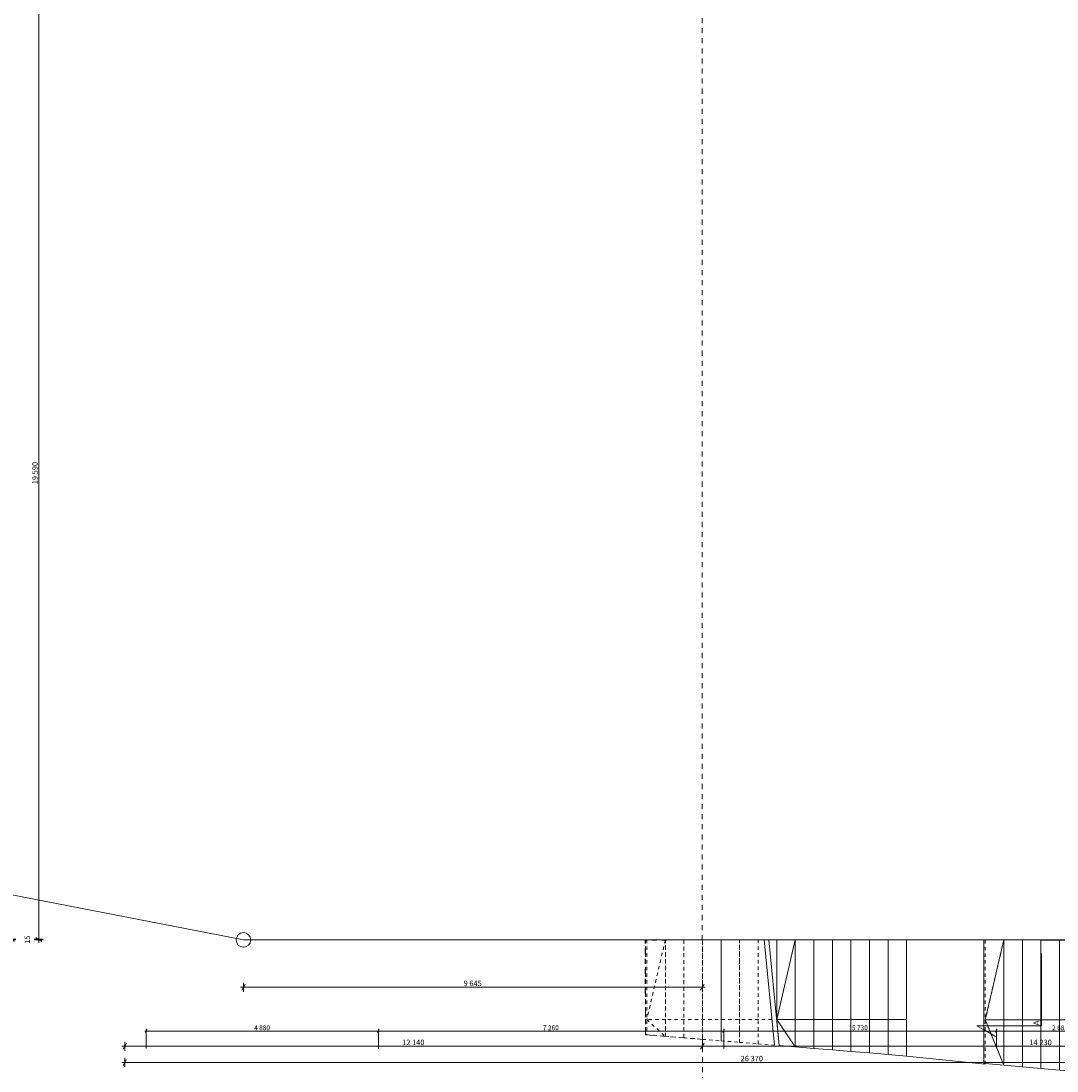
# Model space of a CAD drawing. Units: millimetres. Extents: x 103346 to 412505, y -53705 to 329503.
# Drawn here: x 210194 to 231970, y 173733 to 195788 of the extents above; entities that cross this region are included whole.
import ezdxf

# ---------------------------------------------------------------- set-up
doc = ezdxf.new("R2010")
doc.units = ezdxf.units.MM
doc.header["$LTSCALE"] = 50
doc.header["$MEASUREMENT"] = 0
doc.set_wipeout_variables(frame=1)
for name, pattern in [('Katkoviiva', [4.233333, 2.116667, -2.116667]), ('Katkoviiva tiheä', [2.822222, 1.411111, -1.411111]), ('Pisteviiva tiheä', [1.763889, 0, -1.763889]), ('Wipeout_Contour', [20, 0, -20])]:
    doc.linetypes.add(name, pattern=pattern)
for name, color, linetype in [('00_ARK_maasto_3d', 7, 'Continuous'), ('AR1154 Alueen portaat ja luiskat', 7, 'Continuous'), ('AR13112 Väliseinät kiviaineiset', 7, 'Continuous'), ('AR921 Tontti', 7, 'Continuous'), ('ARmd10 Mitat pääpiirustus', 7, 'Continuous'), ('ARmt10 Tekstit pääpiirustus', 7, 'Continuous'), ('ARmv2 modulimitat', 7, 'Continuous')]:
    doc.layers.add(name, color=color, linetype=linetype)
doc.styles.add('GENERATED_STYLE_1', font='arial.ttf')
doc.dimstyles.new('GENERATED_STYLE__2', dxfattribs={"dimtxt": 114.999998, "dimasz": 95, "dimexe": 0.18, "dimexo": 30000, "dimgap": 0.09, "dimtad": 1, "dimdec": 0, "dimzin": 0, "dimdsep": 46, "dimtxsty": 'GENERATED_STYLE_1', "dimblk": 'ARROWHEAD_2', "dimblk1": 'ARROWHEAD_2', "dimblk2": 'ARROWHEAD_2', "dimcen": 0.09, "dimclrd": 256, "dimclre": 256, "dimclrt": 256, "dimadec": 3, "dimazin": 0, "dimtfac": 1, "dimtdec": 4, "dimtmove": 0, "dimatfit": 3, "dimfxl": 1, "dimtolj": 1, "dimtzin": 0, "dimarcsym": 0})
doc.dimstyles.new('GENERATED_STYLE__3', dxfattribs={"dimtxt": 114.999998, "dimasz": 95, "dimexe": 0.18, "dimexo": 30000, "dimgap": 0.09, "dimtad": 1, "dimtih": 1, "dimtoh": 1, "dimdec": 0, "dimzin": 0, "dimdsep": 46, "dimtxsty": 'GENERATED_STYLE_1', "dimblk": 'ARROWHEAD_2', "dimblk1": 'ARROWHEAD_2', "dimblk2": 'ARROWHEAD_2', "dimcen": 0.09, "dimclrd": 256, "dimclre": 256, "dimclrt": 256, "dimadec": 3, "dimazin": 0, "dimtfac": 1, "dimtdec": 4, "dimtmove": 0, "dimatfit": 3, "dimfxl": 1, "dimtolj": 1, "dimtzin": 0, "dimarcsym": 0})
doc.dimstyles.new('GENERATED_STYLE__4', dxfattribs={"dimtxt": 100, "dimasz": 47.5, "dimexe": 0.18, "dimexo": 300, "dimgap": 0.09, "dimtad": 1, "dimtih": 1, "dimtoh": 1, "dimdec": 0, "dimzin": 0, "dimdsep": 46, "dimtxsty": 'GENERATED_STYLE_1', "dimblk": 'ARROWHEAD_2', "dimblk1": 'ARROWHEAD_2', "dimblk2": 'ARROWHEAD_2', "dimcen": 0.09, "dimclrd": 256, "dimclre": 256, "dimclrt": 256, "dimadec": 3, "dimazin": 0, "dimtfac": 1, "dimtdec": 4, "dimtmove": 0, "dimatfit": 3, "dimfxl": 1, "dimtolj": 1, "dimtzin": 0, "dimarcsym": 0})

# ---------------------------------------------------------------- blocks, each defined once
blk = doc.blocks.new('Porras_1')
at = {"color": 254, "linetype": 'Wipeout_Contour', "lineweight": 0, "ltscale": 1152293.01622687}
blk.add_wipeout([(228418, 176486), (228418, 174080), (228809, 174048), (228808, 176486)], dxfattribs=at).dxf.layer = 'AR1154 Alueen portaat ja luiskat'
at = {"layer": 'AR1154 Alueen portaat ja luiskat', "color": 250, "linetype": 'Continuous', "lineweight": 13, "true_color": 0x353535}
for p, q in [((228808, 176486), (228418, 176486)), ((228418, 176486), (228418, 174080)), ((228809, 174048), (228808, 176486)), ((228813, 174852), (228803, 174852)), ((228813, 174777), (228803, 174777)), ((228418, 174080), (228809, 174048))]:
    blk.add_line(p, q, dxfattribs=at)
at = {"layer": 'AR1154 Alueen portaat ja luiskat', "color": 250, "linetype": 'Katkoviiva tiheä', "lineweight": 13, "true_color": 0x353535}
blk.add_line((228808, 176486), (228809, 174048), dxfattribs=at)
at = {"color": 254, "linetype": 'Wipeout_Contour', "lineweight": 0, "ltscale": 1151094.118432726}
blk.add_wipeout([(228028, 176486), (228028, 174112), (228418, 174080), (228418, 176486)], dxfattribs=at).dxf.layer = 'AR1154 Alueen portaat ja luiskat'
at = {"layer": 'AR1154 Alueen portaat ja luiskat', "color": 250, "linetype": 'Continuous', "lineweight": 13, "true_color": 0x353535}
for p, q in [((228418, 176486), (228028, 176486)), ((228028, 176486), (228028, 174112)), ((228418, 174080), (228418, 176486)), ((228808, 174814), (228418, 174814)), ((228028, 174112), (228418, 174080))]:
    blk.add_line(p, q, dxfattribs=at)
at = {"layer": 'AR1154 Alueen portaat ja luiskat', "color": 250, "linetype": 'Katkoviiva tiheä', "lineweight": 13, "true_color": 0x353535}
blk.add_line((228418, 176486), (228418, 174080), dxfattribs=at)
at = {"color": 254, "linetype": 'Wipeout_Contour', "lineweight": 0, "ltscale": 1149896.093298456}
blk.add_wipeout([(227638, 176486), (227638, 174144), (228028, 174112), (228028, 176486)], dxfattribs=at).dxf.layer = 'AR1154 Alueen portaat ja luiskat'
at = {"layer": 'AR1154 Alueen portaat ja luiskat', "color": 250, "linetype": 'Continuous', "lineweight": 13, "true_color": 0x353535}
for p, q in [((228028, 176486), (227638, 176486)), ((227638, 176486), (227638, 174144)), ((228028, 174112), (228028, 176486)), ((227638, 174144), (228028, 174112))]:
    blk.add_line(p, q, dxfattribs=at)
at = {"layer": 'AR1154 Alueen portaat ja luiskat', "color": 250, "linetype": 'Katkoviiva tiheä', "lineweight": 13, "true_color": 0x353535}
blk.add_line((228028, 176486), (228028, 174112), dxfattribs=at)
at = {"color": 254, "linetype": 'Wipeout_Contour', "lineweight": 0, "ltscale": 1148698.943497678}
blk.add_wipeout([(227248, 176486), (227248, 174176), (227638, 174144), (227638, 176486)], dxfattribs=at).dxf.layer = 'AR1154 Alueen portaat ja luiskat'
at = {"layer": 'AR1154 Alueen portaat ja luiskat', "color": 250, "linetype": 'Continuous', "lineweight": 13, "true_color": 0x353535}
for p, q in [((227638, 176486), (227248, 176486)), ((227248, 176486), (227248, 174176)), ((227638, 174144), (227638, 176486)), ((227248, 174176), (227638, 174144))]:
    blk.add_line(p, q, dxfattribs=at)
at = {"layer": 'AR1154 Alueen portaat ja luiskat', "color": 250, "linetype": 'Katkoviiva tiheä', "lineweight": 13, "true_color": 0x353535}
blk.add_line((227638, 176486), (227638, 174144), dxfattribs=at)
at = {"color": 254, "linetype": 'Wipeout_Contour', "lineweight": 0, "ltscale": 1147502.671804456}
blk.add_wipeout([(226858, 176486), (226858, 174207), (227248, 174176), (227248, 176486)], dxfattribs=at).dxf.layer = 'AR1154 Alueen portaat ja luiskat'
at = {"layer": 'AR1154 Alueen portaat ja luiskat', "color": 250, "linetype": 'Continuous', "lineweight": 13, "true_color": 0x353535}
for p, q in [((227248, 176486), (226858, 176486)), ((226858, 176486), (226858, 174207)), ((227248, 174176), (227248, 176486)), ((226858, 174207), (227248, 174176))]:
    blk.add_line(p, q, dxfattribs=at)
at = {"layer": 'AR1154 Alueen portaat ja luiskat', "color": 250, "linetype": 'Katkoviiva tiheä', "lineweight": 13, "true_color": 0x353535}
blk.add_line((227248, 176486), (227248, 174176), dxfattribs=at)
at = {"color": 254, "linetype": 'Wipeout_Contour', "lineweight": 0, "ltscale": 1146307.28092022}
blk.add_wipeout([(226468, 176486), (226468, 174239), (226858, 174207), (226858, 176486)], dxfattribs=at).dxf.layer = 'AR1154 Alueen portaat ja luiskat'
at = {"layer": 'AR1154 Alueen portaat ja luiskat', "color": 250, "linetype": 'Continuous', "lineweight": 13, "true_color": 0x353535}
for p, q in [((226858, 176486), (226468, 176486)), ((226468, 176486), (226468, 174239)), ((226858, 174207), (226858, 176486)), ((226468, 174239), (226858, 174207))]:
    blk.add_line(p, q, dxfattribs=at)
at = {"layer": 'AR1154 Alueen portaat ja luiskat', "color": 250, "linetype": 'Katkoviiva tiheä', "lineweight": 13, "true_color": 0x353535}
blk.add_line((226858, 176486), (226858, 174207), dxfattribs=at)
at = {"color": 254, "linetype": 'Wipeout_Contour', "lineweight": 0, "ltscale": 1430933.911009103}
blk.add_wipeout([(226078, 176487), (226078, 174813), (226132, 174267), (226468, 174239), (226468, 176486)], dxfattribs=at).dxf.layer = 'AR1154 Alueen portaat ja luiskat'
at = {"layer": 'AR1154 Alueen portaat ja luiskat', "color": 250, "linetype": 'Continuous', "lineweight": 13, "true_color": 0x353535}
for p, q in [((226468, 176486), (226078, 176487)), ((226078, 176487), (226078, 174813)), ((226468, 174239), (226468, 176486)), ((226132, 174267), (226468, 174239))]:
    blk.add_line(p, q, dxfattribs=at)
at = {"layer": 'AR1154 Alueen portaat ja luiskat', "color": 250, "linetype": 'Katkoviiva tiheä', "lineweight": 13, "true_color": 0x353535}
blk.add_line((226468, 176486), (226468, 174239), dxfattribs=at)
at = {"color": 254, "linetype": 'Wipeout_Contour', "lineweight": 0, "ltscale": 859268.004578}
blk.add_wipeout([(225915, 176487), (226078, 174813), (226078, 176487)], dxfattribs=at).dxf.layer = 'AR1154 Alueen portaat ja luiskat'
at = {"layer": 'AR1154 Alueen portaat ja luiskat', "color": 250, "linetype": 'Continuous', "lineweight": 13, "true_color": 0x353535}
for p, q in [((226078, 176487), (225915, 176487)), ((226078, 174813), (226078, 176487))]:
    blk.add_line(p, q, dxfattribs=at)
at = {"layer": 'AR1154 Alueen portaat ja luiskat', "color": 250, "linetype": 'Katkoviiva tiheä', "lineweight": 13, "true_color": 0x353535}
blk.add_line((226078, 176487), (226078, 174813), dxfattribs=at)
at = {"color": 254, "linetype": 'Wipeout_Contour', "lineweight": 0, "ltscale": 1143676.305238936}
blk.add_wipeout([(225814, 176487), (225688, 176487), (225688, 174303), (226030, 174275)], dxfattribs=at).dxf.layer = 'AR1154 Alueen portaat ja luiskat'
at = {"layer": 'AR1154 Alueen portaat ja luiskat', "color": 250, "linetype": 'Katkoviiva tiheä', "lineweight": 13, "true_color": 0x353535}
for p, q in [((225814, 176487), (225688, 176487)), ((225688, 176487), (225688, 174303)), ((225688, 174303), (226030, 174275))]:
    blk.add_line(p, q, dxfattribs=at)
at = {"layer": 'AR1154 Alueen portaat ja luiskat', "color": 250, "linetype": 'Continuous', "lineweight": 13, "true_color": 0x353535}
for p, q in [((226030, 174275), (225814, 176487)), ((226132, 174267), (225915, 176487)), ((226468, 176486), (226078, 174813)), ((228418, 174814), (226078, 174813)), ((226078, 174813), (226468, 174239))]:
    blk.add_line(p, q, dxfattribs=at)
at = {"color": 254, "linetype": 'Wipeout_Contour', "lineweight": 0, "ltscale": 1142726.420611422}
blk.add_wipeout([(225298, 176487), (225298, 174335), (225688, 174303), (225688, 176487)], dxfattribs=at).dxf.layer = 'AR1154 Alueen portaat ja luiskat'
at = {"layer": 'AR1154 Alueen portaat ja luiskat', "color": 250, "linetype": 'Katkoviiva tiheä', "lineweight": 13, "true_color": 0x353535}
for p, q in [((225688, 176487), (225298, 176487)), ((225298, 176487), (225298, 174335)), ((225688, 174303), (225688, 176487)), ((225688, 176487), (225688, 174303)), ((225298, 174335), (225688, 174303))]:
    blk.add_line(p, q, dxfattribs=at)
at = {"color": 254, "linetype": 'Wipeout_Contour', "lineweight": 0, "ltscale": 1141534.580610361}
blk.add_wipeout([(224908, 176487), (224908, 174367), (225298, 174335), (225298, 176487)], dxfattribs=at).dxf.layer = 'AR1154 Alueen portaat ja luiskat'
at = {"layer": 'AR1154 Alueen portaat ja luiskat', "color": 250, "linetype": 'Katkoviiva tiheä', "lineweight": 13, "true_color": 0x353535}
for p, q in [((225298, 176487), (224908, 176487)), ((224908, 176487), (224908, 174367)), ((225298, 174335), (225298, 176487)), ((225298, 176487), (225298, 174335)), ((224908, 174367), (225298, 174335))]:
    blk.add_line(p, q, dxfattribs=at)
at = {"color": 254, "linetype": 'Wipeout_Contour', "lineweight": 0, "ltscale": 1140343.635231245}
blk.add_wipeout([(224518, 176487), (224518, 174398), (224908, 174367), (224908, 176487)], dxfattribs=at).dxf.layer = 'AR1154 Alueen portaat ja luiskat'
at = {"layer": 'AR1154 Alueen portaat ja luiskat', "color": 250, "linetype": 'Katkoviiva tiheä', "lineweight": 13, "true_color": 0x353535}
for p, q in [((224908, 176487), (224518, 176487)), ((224518, 176487), (224518, 174398)), ((224908, 174367), (224908, 176487)), ((224908, 176487), (224908, 174367)), ((224518, 174398), (224908, 174367))]:
    blk.add_line(p, q, dxfattribs=at)
at = {"color": 254, "linetype": 'Wipeout_Contour', "lineweight": 0, "ltscale": 1139153.587335998}
blk.add_wipeout([(224128, 176487), (224128, 174430), (224518, 174398), (224518, 176487)], dxfattribs=at).dxf.layer = 'AR1154 Alueen portaat ja luiskat'
at = {"layer": 'AR1154 Alueen portaat ja luiskat', "color": 250, "linetype": 'Katkoviiva tiheä', "lineweight": 13, "true_color": 0x353535}
for p, q in [((224518, 176487), (224128, 176487)), ((224128, 176487), (224128, 174430)), ((224518, 174398), (224518, 176487)), ((224518, 176487), (224518, 174398)), ((224128, 174430), (224518, 174398))]:
    blk.add_line(p, q, dxfattribs=at)
at = {"color": 254, "linetype": 'Wipeout_Contour', "lineweight": 0, "ltscale": 1137964.439668968}
blk.add_wipeout([(224128, 176487), (223738, 176487), (223738, 174462), (224128, 174430)], dxfattribs=at).dxf.layer = 'AR1154 Alueen portaat ja luiskat'
at = {"layer": 'AR1154 Alueen portaat ja luiskat', "color": 250, "linetype": 'Katkoviiva tiheä', "lineweight": 13, "true_color": 0x353535}
for p, q in [((223738, 176487), (223738, 174462)), ((224128, 176487), (223738, 176487)), ((224128, 174430), (224128, 176487)), ((224128, 176487), (224128, 174430)), ((223738, 174462), (224128, 174430))]:
    blk.add_line(p, q, dxfattribs=at)
at = {"color": 254, "linetype": 'Wipeout_Contour', "lineweight": 0, "ltscale": 1704822.361598894}
blk.add_wipeout([(223348, 176487), (223318, 176487), (223318, 174496), (223348, 174494), (223738, 174462), (223738, 176487)], dxfattribs=at).dxf.layer = 'AR1154 Alueen portaat ja luiskat'
at = {"layer": 'AR1154 Alueen portaat ja luiskat', "color": 250, "linetype": 'Katkoviiva tiheä', "lineweight": 13, "true_color": 0x353535}
for p, q in [((223348, 176487), (223318, 176487)), ((223318, 176487), (223318, 174496)), ((223738, 176487), (223348, 176487)), ((223348, 176487), (223348, 174494)), ((223738, 176487), (223348, 174812)), ((223738, 174462), (223738, 176487)), ((223738, 176487), (223738, 174462)), ((223738, 174812), (223348, 174812)), ((223348, 174812), (223738, 174462)), ((225978, 174813), (223738, 174812)), ((223318, 174496), (223348, 174494)), ((223348, 174494), (223738, 174462))]:
    blk.add_line(p, q, dxfattribs=at)
blk = doc.blocks.new('Pinta_2', base_point=(150771, 132676))
at = {"layer": '00_ARK_maasto_3d', "color": 250, "linetype": 'Katkoviiva', "lineweight": 13, "true_color": 0x353535, "flags": 128}
blk.add_lwpolyline([(150771, 132676), (179272, 127146), (194979, 124098), (192503, 111336), (163052, 117050), (156957, 85636), (200675, 77154), (209184, 88053), (203009, 105003), (208897, 121197), (216927, 143283), (195435, 147453), (197912, 160215), (221424, 155653), (224518, 165475), (224518, 174398), (223319, 174494), (223315, 176484), (224515, 176486), (224515, 200031), (212376, 200031), (212376, 213501), (211341, 213501), (206745, 213501), (206745, 200493), (179449, 200463), (170352, 153579), (183891, 150952), (181414, 138190), (152917, 143719)], close=True, dxfattribs=at)
blk = doc.blocks.new('Laatta_19', base_point=(228807, 174048))
at = {"layer": 'AR1154 Alueen portaat ja luiskat', "color": 7, "linetype": 'Continuous', "lineweight": 13, "flags": 128}
blk.add_lwpolyline([(228807, 174048), (230461, 173876), (230461, 176486), (228806, 176486)], close=True, dxfattribs=at)
blk = doc.blocks.new('Porras_6')
at = {"color": 254, "linetype": 'Wipeout_Contour', "lineweight": 0, "ltscale": 1173033.919813702}
blk.add_wipeout([(235532, 176483), (235142, 176483), (235143, 173478), (235533, 173443)], dxfattribs=at).dxf.layer = 'AR1154 Alueen portaat ja luiskat'
at = {"layer": 'AR1154 Alueen portaat ja luiskat', "color": 250, "linetype": 'Continuous', "lineweight": 13, "true_color": 0x353535}
for p, q in [((235532, 176483), (235142, 176483)), ((235142, 176483), (235143, 173478)), ((235533, 173443), (235532, 176483)), ((235538, 174849), (235528, 174849)), ((235538, 174774), (235528, 174774)), ((235143, 173478), (235533, 173443))]:
    blk.add_line(p, q, dxfattribs=at)
at = {"layer": 'AR1154 Alueen portaat ja luiskat', "color": 250, "linetype": 'Katkoviiva tiheä', "lineweight": 13, "true_color": 0x353535}
blk.add_line((235532, 176483), (235533, 173443), dxfattribs=at)
at = {"color": 254, "linetype": 'Wipeout_Contour', "lineweight": 0, "ltscale": 1171823.259088952}
blk.add_wipeout([(235142, 176483), (234752, 176484), (234753, 173512), (235143, 173478)], dxfattribs=at).dxf.layer = 'AR1154 Alueen portaat ja luiskat'
at = {"layer": 'AR1154 Alueen portaat ja luiskat', "color": 250, "linetype": 'Continuous', "lineweight": 13, "true_color": 0x353535}
for p, q in [((235142, 176483), (234752, 176484)), ((234752, 176484), (234753, 173512)), ((235143, 173478), (235142, 176483)), ((235533, 174812), (235143, 174812)), ((234753, 173512), (235143, 173478))]:
    blk.add_line(p, q, dxfattribs=at)
at = {"layer": 'AR1154 Alueen portaat ja luiskat', "color": 250, "linetype": 'Katkoviiva tiheä', "lineweight": 13, "true_color": 0x353535}
for p, q in [((235142, 176483), (235143, 173478)), ((235533, 174812), (235143, 174812))]:
    blk.add_line(p, q, dxfattribs=at)
at = {"color": 254, "linetype": 'Wipeout_Contour', "lineweight": 0, "ltscale": 1170613.432323089}
blk.add_wipeout([(234752, 176484), (234362, 176484), (234363, 173546), (234753, 173512)], dxfattribs=at).dxf.layer = 'AR1154 Alueen portaat ja luiskat'
at = {"layer": 'AR1154 Alueen portaat ja luiskat', "color": 250, "linetype": 'Continuous', "lineweight": 13, "true_color": 0x353535}
for p, q in [((234752, 176484), (234362, 176484)), ((234362, 176484), (234363, 173546)), ((234753, 173512), (234752, 176484)), ((234363, 173546), (234753, 173512))]:
    blk.add_line(p, q, dxfattribs=at)
at = {"layer": 'AR1154 Alueen portaat ja luiskat', "color": 250, "linetype": 'Katkoviiva tiheä', "lineweight": 13, "true_color": 0x353535}
blk.add_line((234752, 176484), (234753, 173512), dxfattribs=at)
at = {"color": 254, "linetype": 'Wipeout_Contour', "lineweight": 0, "ltscale": 1169404.442202169}
blk.add_wipeout([(234362, 176484), (233972, 176484), (233973, 173581), (234363, 173546)], dxfattribs=at).dxf.layer = 'AR1154 Alueen portaat ja luiskat'
at = {"layer": 'AR1154 Alueen portaat ja luiskat', "color": 250, "linetype": 'Continuous', "lineweight": 13, "true_color": 0x353535}
for p, q in [((234362, 176484), (233972, 176484)), ((233972, 176484), (233973, 173581)), ((234363, 173546), (234362, 176484)), ((233973, 173581), (234363, 173546))]:
    blk.add_line(p, q, dxfattribs=at)
at = {"layer": 'AR1154 Alueen portaat ja luiskat', "color": 250, "linetype": 'Katkoviiva tiheä', "lineweight": 13, "true_color": 0x353535}
blk.add_line((234362, 176484), (234363, 173546), dxfattribs=at)
at = {"color": 254, "linetype": 'Wipeout_Contour', "lineweight": 0, "ltscale": 1168196.291331873}
blk.add_wipeout([(233972, 176484), (233582, 176484), (233583, 173615), (233973, 173581)], dxfattribs=at).dxf.layer = 'AR1154 Alueen portaat ja luiskat'
at = {"layer": 'AR1154 Alueen portaat ja luiskat', "color": 250, "linetype": 'Continuous', "lineweight": 13, "true_color": 0x353535}
for p, q in [((233972, 176484), (233582, 176484)), ((233582, 176484), (233583, 173615)), ((233973, 173581), (233972, 176484)), ((233583, 173615), (233973, 173581))]:
    blk.add_line(p, q, dxfattribs=at)
at = {"layer": 'AR1154 Alueen portaat ja luiskat', "color": 250, "linetype": 'Katkoviiva tiheä', "lineweight": 13, "true_color": 0x353535}
blk.add_line((233972, 176484), (233973, 173581), dxfattribs=at)
at = {"color": 254, "linetype": 'Wipeout_Contour', "lineweight": 0, "ltscale": 1166988.982261786}
blk.add_wipeout([(233582, 176484), (233192, 176484), (233193, 173649), (233583, 173615)], dxfattribs=at).dxf.layer = 'AR1154 Alueen portaat ja luiskat'
at = {"layer": 'AR1154 Alueen portaat ja luiskat', "color": 250, "linetype": 'Continuous', "lineweight": 13, "true_color": 0x353535}
for p, q in [((233582, 176484), (233192, 176484)), ((233192, 176484), (233193, 173649)), ((233583, 173615), (233582, 176484)), ((233193, 173649), (233583, 173615))]:
    blk.add_line(p, q, dxfattribs=at)
at = {"layer": 'AR1154 Alueen portaat ja luiskat', "color": 250, "linetype": 'Katkoviiva tiheä', "lineweight": 13, "true_color": 0x353535}
blk.add_line((233582, 176484), (233583, 173615), dxfattribs=at)
at = {"color": 254, "linetype": 'Wipeout_Contour', "lineweight": 0, "ltscale": 1165782.517641617}
blk.add_wipeout([(233192, 176484), (232802, 176484), (232803, 173684), (233193, 173649)], dxfattribs=at).dxf.layer = 'AR1154 Alueen portaat ja luiskat'
at = {"layer": 'AR1154 Alueen portaat ja luiskat', "color": 250, "linetype": 'Continuous', "lineweight": 13, "true_color": 0x353535}
for p, q in [((233192, 176484), (232802, 176484)), ((232802, 176484), (232803, 173684)), ((233193, 173649), (233192, 176484)), ((232803, 173684), (233193, 173649))]:
    blk.add_line(p, q, dxfattribs=at)
at = {"layer": 'AR1154 Alueen portaat ja luiskat', "color": 250, "linetype": 'Katkoviiva tiheä', "lineweight": 13, "true_color": 0x353535}
blk.add_line((233192, 176484), (233193, 173649), dxfattribs=at)
at = {"color": 254, "linetype": 'Wipeout_Contour', "lineweight": 0, "ltscale": 1164576.900011185}
blk.add_wipeout([(232802, 176484), (232412, 176484), (232413, 173718), (232803, 173684)], dxfattribs=at).dxf.layer = 'AR1154 Alueen portaat ja luiskat'
at = {"layer": 'AR1154 Alueen portaat ja luiskat', "color": 250, "linetype": 'Continuous', "lineweight": 13, "true_color": 0x353535}
for p, q in [((232802, 176484), (232412, 176484)), ((232412, 176484), (232413, 173718)), ((232803, 173684), (232802, 176484)), ((232413, 173718), (232803, 173684))]:
    blk.add_line(p, q, dxfattribs=at)
at = {"layer": 'AR1154 Alueen portaat ja luiskat', "color": 250, "linetype": 'Katkoviiva tiheä', "lineweight": 13, "true_color": 0x353535}
blk.add_line((232802, 176484), (232803, 173684), dxfattribs=at)
at = {"color": 254, "linetype": 'Wipeout_Contour', "lineweight": 0, "ltscale": 1163372.132123997}
blk.add_wipeout([(232412, 176484), (232022, 176484), (232023, 173752), (232413, 173718)], dxfattribs=at).dxf.layer = 'AR1154 Alueen portaat ja luiskat'
at = {"layer": 'AR1154 Alueen portaat ja luiskat', "color": 250, "linetype": 'Continuous', "lineweight": 13, "true_color": 0x353535}
for p, q in [((232412, 176484), (232022, 176484)), ((232022, 176484), (232023, 173752)), ((232413, 173718), (232412, 176484)), ((232023, 173752), (232413, 173718))]:
    blk.add_line(p, q, dxfattribs=at)
at = {"layer": 'AR1154 Alueen portaat ja luiskat', "color": 250, "linetype": 'Katkoviiva tiheä', "lineweight": 13, "true_color": 0x353535}
blk.add_line((232412, 176484), (232413, 173718), dxfattribs=at)
at = {"color": 254, "linetype": 'Wipeout_Contour', "lineweight": 0, "ltscale": 1162168.216488418}
blk.add_wipeout([(232022, 176484), (231632, 176484), (231633, 173787), (232023, 173752)], dxfattribs=at).dxf.layer = 'AR1154 Alueen portaat ja luiskat'
at = {"layer": 'AR1154 Alueen portaat ja luiskat', "color": 250, "linetype": 'Continuous', "lineweight": 13, "true_color": 0x353535}
for p, q in [((232022, 176484), (231632, 176484)), ((231632, 176484), (231633, 173787)), ((232023, 173752), (232022, 176484)), ((231633, 173787), (232023, 173752))]:
    blk.add_line(p, q, dxfattribs=at)
at = {"layer": 'AR1154 Alueen portaat ja luiskat', "color": 250, "linetype": 'Katkoviiva tiheä', "lineweight": 13, "true_color": 0x353535}
blk.add_line((232022, 176484), (232023, 173752), dxfattribs=at)
at = {"color": 254, "linetype": 'Wipeout_Contour', "lineweight": 0, "ltscale": 1160965.155819948}
blk.add_wipeout([(231632, 176484), (231242, 176485), (231243, 173821), (231633, 173787)], dxfattribs=at).dxf.layer = 'AR1154 Alueen portaat ja luiskat'
at = {"layer": 'AR1154 Alueen portaat ja luiskat', "color": 250, "linetype": 'Continuous', "lineweight": 13, "true_color": 0x353535}
for p, q in [((231632, 176484), (231242, 176485)), ((231242, 176485), (231243, 173821)), ((231633, 173787), (231632, 176484)), ((231243, 173821), (231633, 173787))]:
    blk.add_line(p, q, dxfattribs=at)
at = {"layer": 'AR1154 Alueen portaat ja luiskat', "color": 250, "linetype": 'Katkoviiva tiheä', "lineweight": 13, "true_color": 0x353535}
blk.add_line((231632, 176484), (231633, 173787), dxfattribs=at)
at = {"color": 254, "linetype": 'Wipeout_Contour', "lineweight": 0, "ltscale": 1159762.952717776}
blk.add_wipeout([(230852, 176485), (230853, 173855), (231243, 173821), (231242, 176485)], dxfattribs=at).dxf.layer = 'AR1154 Alueen portaat ja luiskat'
at = {"layer": 'AR1154 Alueen portaat ja luiskat', "color": 250, "linetype": 'Continuous', "lineweight": 13, "true_color": 0x353535}
for p, q in [((230852, 176485), (230853, 173855)), ((231242, 176485), (230852, 176485)), ((231243, 173821), (231242, 176485)), ((230853, 173855), (231243, 173821))]:
    blk.add_line(p, q, dxfattribs=at)
at = {"layer": 'AR1154 Alueen portaat ja luiskat', "color": 250, "linetype": 'Katkoviiva tiheä', "lineweight": 13, "true_color": 0x353535}
blk.add_line((231242, 176485), (231243, 173821), dxfattribs=at)
at = {"color": 254, "linetype": 'Wipeout_Contour', "lineweight": 0, "ltscale": 1737496.706423977}
blk.add_wipeout([(230853, 173855), (230852, 176485), (230462, 176485), (230432, 176485), (230433, 173892), (230463, 173889)], dxfattribs=at).dxf.layer = 'AR1154 Alueen portaat ja luiskat'
at = {"layer": 'AR1154 Alueen portaat ja luiskat', "color": 250, "linetype": 'Continuous', "lineweight": 13, "true_color": 0x353535}
for p, q in [((230462, 176485), (230432, 176485)), ((230432, 176485), (230433, 173892)), ((230852, 176485), (230462, 176485)), ((230852, 176485), (230463, 174810)), ((230853, 173855), (230852, 176485)), ((230853, 174810), (230463, 174810)), ((230463, 174810), (230853, 173855)), ((235143, 174812), (230853, 174810)), ((230433, 173892), (230463, 173889)), ((230463, 173889), (230853, 173855))]:
    blk.add_line(p, q, dxfattribs=at)
at = {"layer": 'AR1154 Alueen portaat ja luiskat', "color": 250, "linetype": 'Katkoviiva tiheä', "lineweight": 13, "true_color": 0x353535}
for p, q in [((230462, 176485), (230463, 173889)), ((230852, 176485), (230463, 174810)), ((230852, 176485), (230853, 173855)), ((230853, 174810), (230463, 174810)), ((230463, 174810), (230853, 173855)), ((235143, 174812), (230853, 174810))]:
    blk.add_line(p, q, dxfattribs=at)
blk = doc.blocks.new('*D376')
at = {"layer": 'ARmd10 Mitat pääpiirustus', "color": 20, "linetype": 'Continuous', "lineweight": 13, "true_color": 0xfd4435, "transparency": 16777216}
for p, q in [((210662, 176501), (210474, 176501)), ((210662, 176486), (210474, 176486)), ((210506, 176537), (210631, 176465)), ((210631, 176450), (210506, 176522)), ((210568, 176486), (210568, 176501)), ((210568, 176425), (210568, 176486))]:
    blk.add_line(p, q, dxfattribs=at)
at = {"layer": 'ARmd10 Mitat pääpiirustus', "color": 20, "lineweight": 13, "true_color": 0xfd4435, "transparency": 16777216, "insert": (210384, 176406), "char_height": 115, "attachment_point": 7, "rotation": 90, "style": 'GENERATED_STYLE_1'}
blk.add_mtext('\\A1;15', dxfattribs=at)
blk = doc.blocks.new('ARROWHEAD_2')
at = {"color": 0, "linetype": 'Continuous', "lineweight": 0}
for p, q in [((0, 0), (-1, 0)), ((-0.38, -0.66), (0.38, 0.66))]:
    blk.add_line(p, q, dxfattribs=at)
blk = doc.blocks.new('*D377')
at = {"layer": 'ARmd10 Mitat pääpiirustus', "color": 20, "linetype": 'Continuous', "lineweight": 13, "true_color": 0xfd4435, "transparency": 16777216}
for p, q in [((210662, 196091), (210474, 196091)), ((210506, 196127), (210631, 196055)), ((210568, 176501), (210568, 196091)), ((210662, 176501), (210474, 176501)), ((210506, 176537), (210631, 176465)), ((210631, 176450), (210506, 176522))]:
    blk.add_line(p, q, dxfattribs=at)
at = {"layer": 'ARmd10 Mitat pääpiirustus', "color": 20, "lineweight": 13, "true_color": 0xfd4435, "transparency": 16777216, "insert": (210545, 186056), "char_height": 115, "attachment_point": 7, "rotation": 90, "style": 'GENERATED_STYLE_1'}
blk.add_mtext('\\A1;19\\~590', dxfattribs=at)
blk = doc.blocks.new('*D381')
at = {"layer": 'ARmd10 Mitat pääpiirustus', "color": 20, "linetype": 'Continuous', "lineweight": 13, "true_color": 0xfd4435, "transparency": 16777216}
for p, q in [((214906, 175555), (214834, 175430)), ((214870, 175399), (214870, 175586)), ((224479, 175430), (224552, 175555)), ((224516, 175399), (224516, 175586)), ((214809, 175493), (214870, 175493)), ((214870, 175493), (224516, 175493)), ((224516, 175493), (224577, 175493))]:
    blk.add_line(p, q, dxfattribs=at)
at = {"layer": 'ARmd10 Mitat pääpiirustus', "color": 20, "lineweight": 13, "true_color": 0xfd4435, "transparency": 16777216, "insert": (219496, 175516), "char_height": 115, "attachment_point": 7, "style": 'GENERATED_STYLE_1'}
blk.add_mtext('\\A1;9\\~645', dxfattribs=at)
blk = doc.blocks.new('*D384')
at = {"layer": 'ARmd10 Mitat pääpiirustus', "color": 20, "linetype": 'Continuous', "lineweight": 13, "true_color": 0xfd4435, "transparency": 16777216}
for p, q in [((210083, 176501), (209896, 176501)), ((210083, 176486), (209896, 176486)), ((209927, 176537), (210052, 176465)), ((210052, 176450), (209927, 176522)), ((209989, 176486), (209989, 176501)), ((209989, 176425), (209989, 176486))]:
    blk.add_line(p, q, dxfattribs=at)
at = {"layer": 'ARmd10 Mitat pääpiirustus', "color": 20, "lineweight": 13, "true_color": 0xfd4435, "transparency": 16777216, "insert": (209805, 176406), "char_height": 115, "attachment_point": 7, "rotation": 90, "style": 'GENERATED_STYLE_1'}
blk.add_mtext('\\A1;15', dxfattribs=at)
blk = doc.blocks.new('*D385')
at = {"layer": 'ARmd10 Mitat pääpiirustus', "color": 20, "linetype": 'Continuous', "lineweight": 13, "true_color": 0xfd4435, "transparency": 16777216}
for p, q in [((209927, 213537), (210052, 213465)), ((210052, 213450), (209927, 213522)), ((210083, 213486), (209896, 213486)), ((209989, 176501), (209989, 213486)), ((210083, 176501), (209896, 176501)), ((209927, 176537), (210052, 176465)), ((210052, 176450), (209927, 176522))]:
    blk.add_line(p, q, dxfattribs=at)
at = {"layer": 'ARmd10 Mitat pääpiirustus', "color": 20, "lineweight": 13, "true_color": 0xfd4435, "transparency": 16777216, "char_height": 115, "attachment_point": 7, "rotation": 90, "style": 'GENERATED_STYLE_1'}
for s, insert in [('\\A1;15', (209805, 213406)), ('\\A1;36\\~985', (209966, 194753))]:
    blk.add_mtext(s, dxfattribs=dict(at, insert=insert))
blk = doc.blocks.new('*D402')
at = {"layer": 'ARmv2 modulimitat', "color": 250, "linetype": 'Continuous', "lineweight": 13, "true_color": 0x353535, "transparency": 16777216}
for p, q in [((212795, 174570), (212826, 174570)), ((212844, 174602), (212808, 174539)), ((212826, 174208), (212826, 174617)), ((212826, 174570), (217706, 174570)), ((217724, 174602), (217688, 174539)), ((217706, 174203), (217706, 174617))]:
    blk.add_line(p, q, dxfattribs=at)
at = {"layer": 'ARmv2 modulimitat', "color": 250, "lineweight": 13, "true_color": 0x353535, "transparency": 16777216, "insert": (215095, 174590), "char_height": 100, "attachment_point": 7, "style": 'GENERATED_STYLE_1'}
blk.add_mtext('\\A1;4\\~880', dxfattribs=at)
blk = doc.blocks.new('*D403')
at = {"layer": 'ARmv2 modulimitat', "color": 250, "linetype": 'Continuous', "lineweight": 13, "true_color": 0x353535, "transparency": 16777216}
for p, q in [((217724, 174602), (217688, 174539)), ((217706, 174203), (217706, 174617)), ((217706, 174570), (224966, 174570)), ((224984, 174602), (224948, 174539)), ((224966, 174207), (224966, 174617))]:
    blk.add_line(p, q, dxfattribs=at)
at = {"layer": 'ARmv2 modulimitat', "color": 250, "lineweight": 13, "true_color": 0x353535, "transparency": 16777216, "insert": (221165, 174590), "char_height": 100, "attachment_point": 7, "style": 'GENERATED_STYLE_1'}
blk.add_mtext('\\A1;7\\~260', dxfattribs=at)
blk = doc.blocks.new('*D404')
at = {"layer": 'ARmv2 modulimitat', "color": 250, "linetype": 'Continuous', "lineweight": 13, "true_color": 0x353535, "transparency": 16777216}
for p, q in [((224984, 174602), (224948, 174539)), ((224966, 174207), (224966, 174617)), ((224966, 174570), (230696, 174570)), ((230714, 174602), (230678, 174539)), ((230696, 174213), (230696, 174617))]:
    blk.add_line(p, q, dxfattribs=at)
at = {"layer": 'ARmv2 modulimitat', "color": 250, "lineweight": 13, "true_color": 0x353535, "transparency": 16777216, "insert": (227660, 174590), "char_height": 100, "attachment_point": 7, "style": 'GENERATED_STYLE_1'}
blk.add_mtext('\\A1;5\\~730', dxfattribs=at)
blk = doc.blocks.new('*D405')
at = {"layer": 'ARmv2 modulimitat', "color": 250, "linetype": 'Continuous', "lineweight": 13, "true_color": 0x353535, "transparency": 16777216}
for p, q in [((230714, 174602), (230678, 174539)), ((230696, 174213), (230696, 174617)), ((230696, 174570), (233381, 174570)), ((233399, 174602), (233363, 174539)), ((233381, 174202), (233381, 174617))]:
    blk.add_line(p, q, dxfattribs=at)
at = {"layer": 'ARmv2 modulimitat', "color": 250, "lineweight": 13, "true_color": 0x353535, "transparency": 16777216, "insert": (231867, 174590), "char_height": 100, "attachment_point": 7, "style": 'GENERATED_STYLE_1'}
blk.add_mtext('\\A1;2\\~685', dxfattribs=at)
blk = doc.blocks.new('*D417')
at = {"layer": 'ARmd10 Mitat pääpiirustus', "color": 20, "linetype": 'Continuous', "lineweight": 13, "true_color": 0xfd4435, "transparency": 16777216}
for p, q in [((212314, 173913), (212376, 173913)), ((212412, 173976), (212339, 173851)), ((212376, 173819), (212376, 174007)), ((212376, 173913), (238746, 173913)), ((238709, 173851), (238782, 173976)), ((238746, 173819), (238746, 174007)), ((238746, 173913), (238807, 173913))]:
    blk.add_line(p, q, dxfattribs=at)
at = {"layer": 'ARmd10 Mitat pääpiirustus', "color": 20, "lineweight": 13, "true_color": 0xfd4435, "transparency": 16777216, "insert": (225320, 173936), "char_height": 115, "attachment_point": 7, "style": 'GENERATED_STYLE_1'}
blk.add_mtext('\\A1;26\\~370', dxfattribs=at)
blk = doc.blocks.new('*D418')
at = {"layer": 'ARmd10 Mitat pääpiirustus', "color": 20, "linetype": 'Continuous', "lineweight": 13, "true_color": 0xfd4435, "transparency": 16777216}
for p, q in [((212314, 174253), (212376, 174253)), ((212412, 174316), (212339, 174191)), ((212376, 174160), (212376, 174347)), ((212376, 174253), (224516, 174253)), ((224552, 174316), (224479, 174191)), ((224516, 174160), (224516, 174347))]:
    blk.add_line(p, q, dxfattribs=at)
at = {"layer": 'ARmd10 Mitat pääpiirustus', "color": 20, "lineweight": 13, "true_color": 0xfd4435, "transparency": 16777216, "insert": (218205, 174276), "char_height": 115, "attachment_point": 7, "style": 'GENERATED_STYLE_1'}
blk.add_mtext('\\A1;12\\~140', dxfattribs=at)
blk = doc.blocks.new('*D419')
at = {"layer": 'ARmd10 Mitat pääpiirustus', "color": 20, "linetype": 'Continuous', "lineweight": 13, "true_color": 0xfd4435, "transparency": 16777216}
for p, q in [((224552, 174316), (224479, 174191)), ((224516, 174160), (224516, 174347)), ((224516, 174253), (238746, 174253)), ((238709, 174191), (238782, 174316)), ((238746, 174160), (238746, 174347)), ((238746, 174253), (238807, 174253))]:
    blk.add_line(p, q, dxfattribs=at)
at = {"layer": 'ARmd10 Mitat pääpiirustus', "color": 20, "lineweight": 13, "true_color": 0xfd4435, "transparency": 16777216, "insert": (231390, 174276), "char_height": 115, "attachment_point": 7, "style": 'GENERATED_STYLE_1'}
blk.add_mtext('\\A1;14\\~230', dxfattribs=at)

msp = doc.modelspace()

# ---------------------------------------------------------------- hatches: boundary and pattern name
at = {"layer": 'AR13112 Väliseinät kiviaineiset', "linetype": 'Continuous', "lineweight": 0, "true_color": 0x000000}
h = msp.add_hatch(dxfattribs=at)
h.set_pattern_fill('KIPSILEVY', color=18, style=0, pattern_type=2)
h.set_pattern_definition([(180, (0, 0), (0, 37.5), [0, -37.5])])
h.paths.add_polyline_path([(231451.5, 178535.3), (230760.6, 178535.3), (230760.6, 178522.3), (231451.5, 178522.3)])

# ---------------------------------------------------------------- linework, layer by layer
at = {"layer": 'AR921 Tontti', "color": 253, "linetype": 'Continuous', "lineweight": 18, "true_color": 0x9b9b9b}
msp.add_line((202544, 178881.8), (214870.3, 176485.8), dxfattribs=at)
msp.add_circle((214870.3, 176485.8), 152.9, dxfattribs=at)

# ---------------------------------------------------------------- block references
at = {"layer": 'AR1154 Alueen portaat ja luiskat', "color": 250, "linetype": 'Pisteviiva tiheä', "lineweight": 13, "true_color": 0x353535}
msp.add_blockref('Porras_1', (0, 0), dxfattribs=at)

# ---------------------------------------------------------------- dimensions: what is measured, and where the dimension line sits
at = {"layer": 'ARmv2 modulimitat', "color": 250, "linetype": 'Continuous', "lineweight": 13, "true_color": 0x353535}
dim = msp.add_linear_dim(base=(217705.5, 174570.4), p1=(212825.5, 173908.2), p2=(217705.5, 173903.4), dimstyle='GENERATED_STYLE__4', dxfattribs=at)
dim.commit()
dim.dimension.update_dxf_attribs({"geometry": '*D402', "text_midpoint": (215266.3, 174640.4), "dimtype": 160})

# ---------------------------------------------------------------- next in the draw order: block references
at = {"layer": '00_ARK_maasto_3d', "color": 250, "lineweight": 13, "true_color": 0x353535}
msp.add_blockref('Pinta_2', (150770.6, 132675.6), dxfattribs=at)
at = {"layer": 'AR1154 Alueen portaat ja luiskat', "color": 7, "linetype": 'Continuous', "lineweight": 13}
msp.add_blockref('Laatta_19', (228806.9, 174048.1), dxfattribs=at)

# ---------------------------------------------------------------- next in the draw order: dimensions: what is measured, and where the dimension line sits
at = {"layer": 'ARmd10 Mitat pääpiirustus', "color": 20, "linetype": 'Continuous', "lineweight": 13, "true_color": 0xfd4435}
for base, p1, p2, picture, middle in [((209989.4, 213486.2), (224515.5, 176501.1), (212375.5, 213486.2), '*D385', (209908.9, 194994.8)), ((209989.4, 176501.1), (214870.3, 176485.8), (224515.5, 176501.1), '*D384', (209747.9, 176493.9)), ((210568.2, 176501.1), (214870.3, 176485.8), (224515.5, 176501.1), '*D376', (210326.7, 176493.9))]:
    dim = msp.add_linear_dim(base=base, p1=p1, p2=p2, angle=90, dimstyle='GENERATED_STYLE__2', dxfattribs=at)
    dim.commit()
    dim.dimension.update_dxf_attribs({"geometry": picture, "text_midpoint": middle, "dimtype": 160, "text_rotation": 90})
for base, p1, p2, picture, middle in [((224515.5, 174253.4), (212375.5, 200031.2), (224515.5, 180031.1), '*D418', (218446.7, 174333.9)), ((224515.5, 175492.6), (214870.3, 176485.8), (224515.5, 176501.1), '*D381', (219693.8, 175573.1))]:
    dim = msp.add_linear_dim(base=base, p1=p1, p2=p2, dimstyle='GENERATED_STYLE__3', dxfattribs=at)
    dim.commit()
    dim.dimension.update_dxf_attribs({"geometry": picture, "text_midpoint": middle, "dimtype": 160})
at = {"layer": 'ARmv2 modulimitat', "color": 250, "linetype": 'Continuous', "lineweight": 13, "true_color": 0x353535}
dim = msp.add_linear_dim(base=(224965.5, 174570.4), p1=(217705.5, 173903.4), p2=(224965.5, 173906.8), dimstyle='GENERATED_STYLE__4', dxfattribs=at)
dim.commit()
dim.dimension.update_dxf_attribs({"geometry": '*D403', "text_midpoint": (221336.3, 174640.4), "dimtype": 160})

# ---------------------------------------------------------------- next in the draw order: block references
at = {"layer": 'AR1154 Alueen portaat ja luiskat', "color": 250, "linetype": 'Pisteviiva tiheä', "lineweight": 13, "true_color": 0x353535}
msp.add_blockref('Porras_6', (0, 0), dxfattribs=at)

# ---------------------------------------------------------------- next in the draw order: linework, layer by layer
at = {"layer": 'AR921 Tontti', "color": 253, "linetype": 'Continuous', "lineweight": 18, "true_color": 0x9b9b9b}
msp.add_line((214870.3, 176485.8), (238745.5, 176485.8), dxfattribs=at)
at = {"layer": 'ARmt10 Tekstit pääpiirustus', "color": 250, "linetype": 'Continuous', "lineweight": 13, "true_color": 0x353535}
msp.add_lwpolyline([(231640.6, 176198.4), (231640.6, 174684.7), (230286.5, 174684.7), (230675, 174456.5)], dxfattribs=at)

# ---------------------------------------------------------------- next in the draw order: texts
at = {"layer": 'ARmt10 Tekstit pääpiirustus', "color": 250, "linetype": 'Continuous', "lineweight": 13, "true_color": 0x353535, "insert": (231597.7, 174741.9), "char_height": 125, "attachment_point": 8, "rotation": 90, "style": 'GENERATED_STYLE_1'}
msp.add_mtext('\\A1;A', dxfattribs=at)

# ---------------------------------------------------------------- next in the draw order: dimensions: what is measured, and where the dimension line sits
at = {"layer": 'ARmd10 Mitat pääpiirustus', "color": 20, "linetype": 'Continuous', "lineweight": 13, "true_color": 0xfd4435}
for base, p1, picture, middle in [((238745.6, 173913.1), (212375.5, 200031.2), '*D417', (225561.7, 173993.6)), ((238745.6, 174253.4), (224515.5, 180031.1), '*D419', (231631.7, 174333.9))]:
    dim = msp.add_linear_dim(base=base, p1=p1, p2=(238745.6, 176485.8), dimstyle='GENERATED_STYLE__3', dxfattribs=at)
    dim.commit()
    dim.dimension.update_dxf_attribs({"geometry": picture, "text_midpoint": middle, "dimtype": 160})
dim = msp.add_linear_dim(base=(210568.2, 196091.2), p1=(224515.5, 176501.1), p2=(231623, 196091.2), angle=90, dimstyle='GENERATED_STYLE__2', dxfattribs=at)
dim.commit()
dim.dimension.update_dxf_attribs({"geometry": '*D377', "text_midpoint": (210487.7, 186297.3), "dimtype": 160, "text_rotation": 90})
at = {"layer": 'ARmv2 modulimitat', "color": 250, "linetype": 'Continuous', "lineweight": 13, "true_color": 0x353535}
for base, p1, p2, picture, middle in [((230695.5, 174570.4), (224965.5, 173906.8), (230695.5, 173913.1), '*D404', (227831.3, 174640.4)), ((233380.6, 174570.4), (230695.5, 173913.1), (233380.6, 173901.9), '*D405', (232038.8, 174640.4))]:
    dim = msp.add_linear_dim(base=base, p1=p1, p2=p2, dimstyle='GENERATED_STYLE__4', dxfattribs=at)
    dim.commit()
    dim.dimension.update_dxf_attribs({"geometry": picture, "text_midpoint": middle, "dimtype": 160})

doc.saveas('drawing.dxf')
